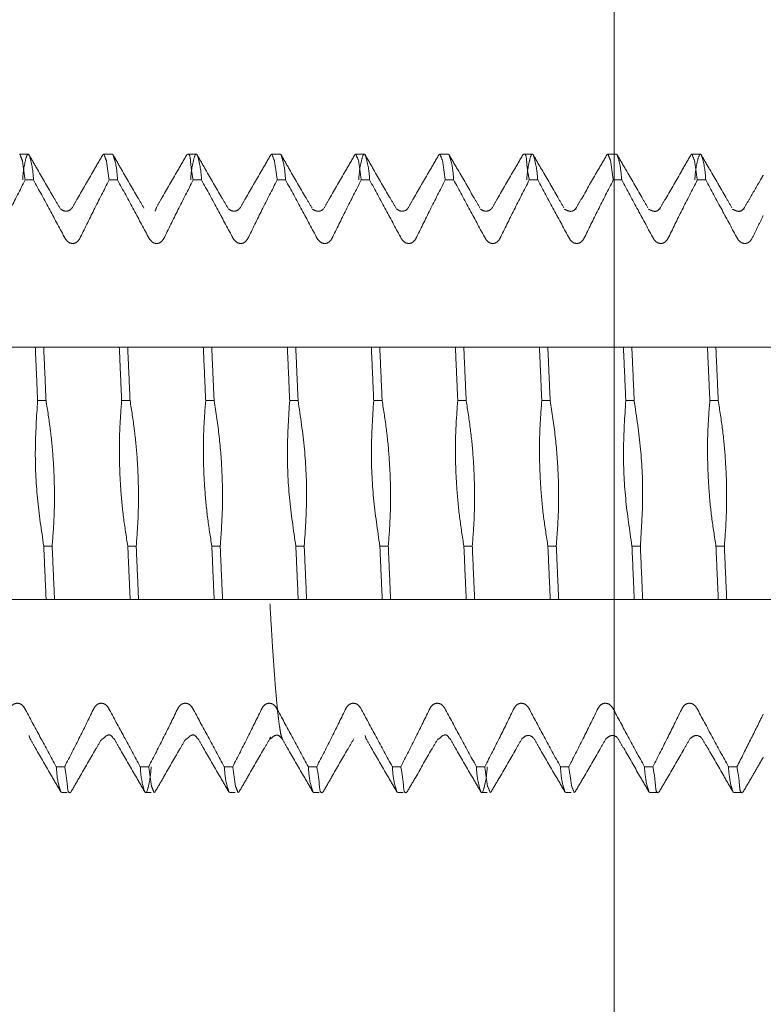
# Model space of a CAD drawing. Units: millimetres. Extents: x 862 to 3362, y -1286 to 2154.
# Drawn here: x 1311 to 1320, y 12 to 23 of the extents above; entities that cross this region are included whole.
import ezdxf

# ---------------------------------------------------------------- set-up
doc = ezdxf.new("R2010")
doc.units = ezdxf.units.MM
doc.header["$LTSCALE"] = 3
doc.linetypes.add('DASHED', pattern=[19.049999999999997, 12.7, -6.35])
doc.layers.add('HIDDEN', color=3, linetype='DASHED', lineweight=20)

msp = doc.modelspace()

# ---------------------------------------------------------------- linework, layer by layer
at = {"layer": 'HIDDEN', "linetype": 'DASHED'}
for p, q in [((1318.203431235555, 154.9284009343137), (1318.203431235555, -25.07159906568631)), ((1311.126658721634, 21.76609062521129), (1311.226658719744, 21.76609062521129)), ((1311.238183972293, 21.75613142745033), (1311.226658712132, 21.76609062521129)), ((1312.115133493473, 21.7561314680911), (1312.126658712988, 21.76609062521129)), ((1312.12665872061, 21.76609062521129), (1312.226658721267, 21.76609062521129)), ((1312.238183971268, 21.75613142745033), (1312.22665628795, 21.76609062521129)), ((1313.115133492448, 21.7561314680911), (1313.126656286269, 21.76609062521129)), ((1313.126658719586, 21.76609062521129), (1313.226658720252, 21.76609062521129)), ((1313.238183972791, 21.75613142745033), (1313.226659769263, 21.76609062521129)), ((1314.115133493971, 21.7561314680911), (1314.126659767591, 21.76609062521129)), ((1314.126658721108, 21.76609062521129), (1314.226658719237, 21.76609062521129)), ((1314.238183971776, 21.75613142745033), (1314.226658683666, 21.76609062521129)), ((1315.115133492947, 21.7561314680911), (1315.126658684532, 21.76609062521129)), ((1315.126658720093, 21.76609062521129), (1315.22665872075, 21.76609062521129)), ((1315.238183973289, 21.75613142745033), (1315.226658713128, 21.76609062521129)), ((1316.115133491932, 21.7561314680911), (1316.126658711447, 21.76609062521129)), ((1316.126658721606, 21.76609062521129), (1316.226658719726, 21.76609062521129)), ((1316.238183972265, 21.75613142745033), (1316.226656286409, 21.76609062521129)), ((1317.115133493445, 21.7561314680911), (1317.126656287275, 21.76609062521129)), ((1317.126658720591, 21.76609062521129), (1317.226658721248, 21.76609062521129)), ((1317.23818397125, 21.75613142745033), (1317.226659767731, 21.76609062521129)), ((1318.11513349243, 21.7561314680911), (1318.126659768588, 21.76609062521129)), ((1318.126658719567, 21.76609062521129), (1318.226658720233, 21.76609062521129)), ((1318.238183972773, 21.75613142745033), (1318.226658684672, 21.76609062521129)), ((1319.115133493944, 21.7561314680911), (1319.126658682991, 21.76609062521129)), ((1319.12665872109, 21.76609062521129), (1319.226658719209, 21.76609062521129)), ((1319.238183971758, 21.75613142745033), (1319.226658711588, 21.76609062521129)), ((1311.191240837835, 21.45750867443166), (1311.291240838492, 21.45750867443166)), ((1312.191240839349, 21.45750867443166), (1312.291240837468, 21.45750867443166)), ((1313.191240838325, 21.45750867443166), (1313.291240838991, 21.45750867443166)), ((1314.191240839847, 21.45750867443166), (1314.291240837967, 21.45750867443166)), ((1315.191240838832, 21.45750867443166), (1315.291240839489, 21.45750867443166)), ((1316.191240837808, 21.45750867443166), (1316.291240838465, 21.45750867443166)), ((1317.19124083933, 21.45750867443166), (1317.291240839987, 21.45750867443166)), ((1318.191240838306, 21.45750867443166), (1318.291240838972, 21.45750867443166)), ((1319.191240839829, 21.45750867443166), (1319.291240837948, 21.45750867443166)), ((1311.603755245207, 21.12493009397167), (1311.603858859427, 21.12475197647291)), ((1311.607611277633, 21.1193001738111), (1311.603755245207, 21.12493009397167)), ((1311.749299945224, 21.12447668111236), (1311.749458542828, 21.12475191043177)), ((1312.603619186549, 21.12516195025091), (1312.603858858412, 21.12475197647291)), ((1312.605655595991, 21.12194609688959), (1312.603619186549, 21.12516195025091)), ((1312.749458541804, 21.12475191043177), (1312.749606105646, 21.1250051738316)), ((1313.603780826053, 21.12488624595335), (1313.603858859925, 21.12475197647291)), ((1313.607898356551, 21.11893647883153), (1313.603780826053, 21.12488624595335)), ((1313.749277537846, 21.12443754225114), (1313.749458543326, 21.12475191043177)), ((1314.603621465432, 21.12515808945136), (1314.60385885891, 21.12475197647291)), ((1314.606284127105, 21.12105980707202), (1314.603621465432, 21.12515808945136)), ((1314.749256962824, 21.12440155045351), (1314.749458542311, 21.12475191043177)), ((1315.603755246213, 21.12493009397167), (1315.603858857886, 21.12475197647291)), ((1315.60761127863, 21.1193001738111), (1315.603755246213, 21.12493009397167)), ((1315.74929994623, 21.12447668111236), (1315.749458543834, 21.12475191043177)), ((1316.604210105853, 21.12415116233296), (1316.603598776111, 21.12519653488971)), ((1316.749152279773, 21.12421760365214), (1316.74945854281, 21.12475191043177)), ((1317.603501998548, 21.12535980101075), (1317.603858858394, 21.12475197647291)), ((1317.603854248283, 21.12473964477067), (1317.603501998548, 21.12535980101075)), ((1317.749252588429, 21.12439388981147), (1317.749458541786, 21.12475191043177)), ((1318.603502000061, 21.12535980101075), (1318.603858859907, 21.12475197647291)), ((1318.603854247268, 21.12473964477067), (1318.603502000061, 21.12535980101075)), ((1318.749252589952, 21.12439388981147), (1318.749458543308, 21.12475191043177)), ((1319.603501999046, 21.12535980101075), (1319.603858858883, 21.12475197647291)), ((1319.603854248791, 21.12473964477067), (1319.603501999046, 21.12535980101075)), ((1319.749252588928, 21.12439388981147), (1319.749458542293, 21.12475191043177)), ((1301.076658720068, 19.46609062527205), (1331.976658720806, 19.46609062527205)), ((1311.340065523665, 18.83211602835036), (1311.440065521785, 18.83211602835036)), ((1312.34006552265, 18.83211602835036), (1312.440065523307, 18.83211602835036)), ((1313.340065524173, 18.83211602835036), (1313.440065522292, 18.83211602835036)), ((1314.340065523148, 18.83211602835036), (1314.440065523806, 18.83211602835036)), ((1315.340065522134, 18.83211602835036), (1315.440065522791, 18.83211602835036)), ((1316.340065523647, 18.83211602835036), (1316.440065521766, 18.83211602835036)), ((1317.340065522623, 18.83211602835036), (1317.440065523289, 18.83211602835036)), ((1318.340065524154, 18.83211602835036), (1318.440065522265, 18.83211602835036)), ((1319.34006552313, 18.83211602835036), (1319.440065523787, 18.83211602835036)), ((1311.413251917812, 17.10006522017193), (1311.513251918469, 17.10006522017193)), ((1312.413251916788, 17.10006522017193), (1312.513251917445, 17.10006522017193)), ((1313.413251918311, 17.10006522017193), (1313.513251918968, 17.10006522017193)), ((1314.413251917287, 17.10006522017193), (1314.513251917953, 17.10006522017193)), ((1315.413251918809, 17.10006522017193), (1315.513251916929, 17.10006522017193)), ((1316.413251917794, 17.10006522017193), (1316.513251918442, 17.10006522017193)), ((1317.41325191677, 17.10006522017193), (1317.513251917427, 17.10006522017193)), ((1318.413251918284, 17.10006522017193), (1318.51325191895, 17.10006522017193)), ((1319.413251917269, 17.10006522017193), (1319.513251917935, 17.10006522017193)), ((1301.091693795408, 16.46609062579228), (1331.976658720806, 16.46609062579228)), ((1311.246470196512, 14.81189510767263), (1311.24951617213, 14.80733010791209)), ((1312.247528064846, 14.81043695209064), (1312.24935864285, 14.80760234257059)), ((1312.24935864285, 14.80760234257059), (1312.249458543594, 14.80742934063164)), ((1313.24750488887, 14.81047055883164), (1313.249356353282, 14.80760632021247)), ((1313.249356353282, 14.80760632021247), (1313.24945854257, 14.80742934063164)), ((1314.246951332954, 14.81124322937103), (1314.249436380052, 14.80746761081355)), ((1315.246470197509, 14.81189510767263), (1315.24951617059, 14.80733010791209)), ((1316.247528065852, 14.81043695209064), (1316.249358641309, 14.80760234257059)), ((1316.249358641309, 14.80760234257059), (1316.249458542044, 14.80742934063164)), ((1317.103502000329, 14.80682145005267), (1317.103858860165, 14.80742927205301)), ((1317.245870785956, 14.81266913203217), (1317.24925259021, 14.8077873587099)), ((1317.24925259021, 14.8077873587099), (1317.249458543567, 14.80742934063164)), ((1318.103501999305, 14.80682145005267), (1318.10385885915, 14.80742927205301)), ((1318.245870784932, 14.81266913203217), (1318.249252589195, 14.8077873587099)), ((1318.249252589195, 14.8077873587099), (1318.249458542552, 14.80742934063164)), ((1319.10350199829, 14.80682145005267), (1319.103858858126, 14.80742927205301)), ((1319.245870786446, 14.81266913203217), (1319.249252588171, 14.8077873587099)), ((1319.249252588171, 14.8077873587099), (1319.249458541527, 14.80742934063164)), ((1311.662076601771, 14.47467257409062), (1311.562076601114, 14.47467257409062)), ((1312.662076603293, 14.47467257409062), (1312.562076602627, 14.47467257409062)), ((1313.662076602269, 14.47467257409062), (1313.562076601612, 14.47467257409062)), ((1314.662076601245, 14.47467257409062), (1314.562076603135, 14.47467257409062)), ((1315.662076602768, 14.47467257409062), (1315.562076602111, 14.47467257409062)), ((1316.662076601753, 14.47467257409062), (1316.562076601087, 14.47467257409062)), ((1317.662076603266, 14.47467257409062), (1317.562076602609, 14.47467257409062)), ((1318.662076602251, 14.47467257409062), (1318.562076601594, 14.47467257409062)), ((1319.662076601227, 14.47467257409062), (1319.562076603107, 14.47467257409062)), ((1311.615133492707, 14.17604978043164), (1311.626658696988, 14.16609062585349)), ((1311.626658719853, 14.16609062585349), (1311.691240838592, 14.16609062585349)), ((1311.738183973049, 14.17604982361081), (1311.726659314874, 14.16609062585349)), ((1312.615133494229, 14.17604978043164), (1312.62665931573, 14.16609062585349)), ((1312.626658721366, 14.16609062585349), (1312.691240837568, 14.16609062585349)), ((1312.738183972025, 14.17604982361081), (1312.726658711873, 14.16609062585349)), ((1313.615133493205, 14.17604978043164), (1313.62665871273, 14.16609062585349)), ((1313.626658720351, 14.16609062585349), (1313.69124083909, 14.16609062585349)), ((1313.73818397101, 14.17604982361081), (1313.726658370489, 14.16609062585349)), ((1314.61513349219, 14.17604978043164), (1314.626658371355, 14.16609062585349)), ((1314.626658719327, 14.16609062585349), (1314.691240838066, 14.16609062585349)), ((1314.738183972533, 14.17604982361081), (1314.726658697129, 14.16609062585349)), ((1315.615133493713, 14.17604978043164), (1315.626658697985, 14.16609062585349)), ((1315.62665872085, 14.16609062585349), (1315.691240839589, 14.16609062585349)), ((1315.738183971509, 14.17604982361081), (1315.726659315871, 14.16609062585349)), ((1316.615133492689, 14.17604978043164), (1316.62665931419, 14.16609062585349)), ((1316.626658719835, 14.16609062585349), (1316.691240838565, 14.16609062585349)), ((1316.738183973031, 14.17604982361081), (1316.72665871287, 14.16609062585349)), ((1317.615133494211, 14.17604978043164), (1317.626658713727, 14.16609062585349)), ((1317.626658721348, 14.16609062585349), (1317.69124083755, 14.16609062585349)), ((1317.738183972007, 14.17604982361081), (1317.726658371495, 14.16609062585349)), ((1318.615133493187, 14.17604978043164), (1318.626658372351, 14.16609062585349)), ((1318.626658720333, 14.16609062585349), (1318.72665872099, 14.16609062585349)), ((1318.738183970983, 14.17604982361081), (1318.726658698135, 14.16609062585349)), ((1319.615133492172, 14.17604978043164), (1319.626658698991, 14.16609062585349)), ((1319.626658719309, 14.16609062585349), (1319.726658719966, 14.16609062585349)), ((1319.738183972514, 14.17604982361081), (1319.72665931433, 14.16609062585349))]:
    msp.add_line(p, q, dxfattribs=at)
for points in [[(1311.126658698771, 21.76608975399085), (1311.159350835574, 21.68620441465009)], [(1311.159350835574, 21.68620441465009), (1311.191240837828, 21.45750867443257)], [(1311.291240838489, 21.45750867443257), (1311.259308255672, 21.6864116507104), (1311.226650441889, 21.76609062012994), (1311.194057913731, 21.68664847523269), (1311.162076600996, 21.45750867443257)], [(1311.339385222761, 21.58132712631323), (1311.238183951967, 21.7561314147506)], [(1312.115133513792, 21.75613145793341), (1312.005106207807, 21.56608420785324), (1311.814980088196, 21.23782658649452), (1311.74945856823, 21.12475189518864)], [(1312.126658712988, 21.76609063536944), (1312.159308253985, 21.6864116507104)], [(1312.159308253985, 21.6864116507104), (1312.191240839356, 21.45750867443257)], [(1312.29124083747, 21.45750867443257), (1312.25898693195, 21.68796689270948), (1312.237098601328, 21.75553797168959)], [(1312.339385224289, 21.58132712631323), (1312.238183953488, 21.7561314147506)], [(1313.115133512767, 21.75613145793341), (1313.005106206781, 21.56608420785324), (1312.81498008717, 21.23782658649452), (1312.749458567204, 21.12475189518864)], [(1313.123876860781, 21.76554534055231), (1313.126266132103, 21.76607906313529), (1313.158986932796, 21.68796689270948), (1313.191240838323, 21.45750867443257)], [(1313.123876860781, 21.76554534055231), (1313.126266132103, 21.76607906313529), (1313.126653586239, 21.76605990136795)], [(1313.291240838991, 21.45750867443257), (1313.259047489615, 21.68767495273005), (1313.226900855896, 21.76608622847107), (1313.194468916708, 21.68863213903114), (1313.162076601505, 21.45750867443257)], [(1313.339385223271, 21.58132712631323), (1313.238183952476, 21.7561314147506)], [(1314.115133511748, 21.75613145793341), (1314.00510620577, 21.56608420785324), (1313.814980088684, 21.23782658649452), (1313.749458566193, 21.12475189518864)], [(1314.126660379728, 21.76607917234924), (1314.159047487921, 21.68767495273005)], [(1314.159047487921, 21.68767495273005), (1314.191240839851, 21.45750867443257)], [(1314.291240837965, 21.45750867443257), (1314.259350835711, 21.68620441465009), (1314.237454059586, 21.75573495630942)], [(1314.339385224784, 21.58132712631323), (1314.238183953975, 21.7561314147506)], [(1315.115133513261, 21.75613145793341), (1315.005106207283, 21.56608420785324), (1314.814980087672, 21.23782658649452), (1314.749458567706, 21.12475189518864)], [(1315.126658699768, 21.76608975399085), (1315.159350836564, 21.68620441465009)], [(1315.159350836564, 21.68620441465009), (1315.191240838825, 21.45750867443257)], [(1315.2912408395, 21.45750867443257), (1315.259308254129, 21.6864116507104), (1315.226650440346, 21.76609062012994), (1315.194057914735, 21.68664847523269), (1315.162076602007, 21.45750867443257)], [(1315.339385223773, 21.58132712631323), (1315.238183952971, 21.7561314147506)], [(1316.11513351225, 21.75613145793341), (1316.005106206279, 21.56608420785324), (1315.814980086646, 21.23782658649452), (1315.749458566688, 21.12475189518864)], [(1316.126658711446, 21.76609063536944), (1316.159308254982, 21.6864116507104)], [(1316.159308254982, 21.6864116507104), (1316.191240837806, 21.45750867443257)], [(1316.29124083846, 21.45750867443257), (1316.258986932947, 21.68796689270948), (1316.237098602325, 21.75553797168959)], [(1316.339385222747, 21.58132712631323), (1316.238183951945, 21.7561314147506)], [(1317.115133513771, 21.75613145793341), (1317.005106207792, 21.56608420785324), (1316.814980088174, 21.23782658649452), (1316.749458568201, 21.12475189518864)], [(1317.123876861793, 21.76554534055231), (1317.126266130568, 21.76607906313529), (1317.158986933807, 21.68796689270948), (1317.191240839327, 21.45750867443257)], [(1317.123876861793, 21.76554534055231), (1317.126266130568, 21.76607906313529), (1317.126653587251, 21.76605990136795)], [(1317.291240839987, 21.45750867443257), (1317.259047488058, 21.68767495273005), (1317.226900856907, 21.76608622847107), (1317.194468917705, 21.68863213903114), (1317.162076602509, 21.45750867443257)], [(1317.33938522426, 21.58132712631323), (1317.238183953466, 21.7561314147506)], [(1318.115133512752, 21.75613145793341), (1318.005106206766, 21.56608420785324), (1317.814980087148, 21.23782658649452), (1317.74945856719, 21.12475189518864)], [(1318.126660378186, 21.76607917234924), (1318.159047488925, 21.68767495273005)], [(1318.159047488925, 21.68767495273005), (1318.191240838308, 21.45750867443257)], [(1318.291240838962, 21.45750867443257), (1318.259350836708, 21.68620441465009), (1318.237454058044, 21.75573495630942)], [(1318.339385223242, 21.58132712631323), (1318.238183952447, 21.7561314147506)], [(1319.115133511733, 21.75613145793341), (1319.005106205741, 21.56608420785324), (1318.814980088662, 21.23782658649452), (1318.74945856871, 21.12475189518864)], [(1319.126658698225, 21.76608975399085), (1319.159350835028, 21.68620441465009)], [(1319.159350835028, 21.68620441465009), (1319.191240839829, 21.45750867443257)], [(1319.29124083795, 21.45750867443257), (1319.259308255133, 21.6864116507104), (1319.226650441351, 21.76609062012994), (1319.194057913186, 21.68664847523269), (1319.162076603011, 21.45750867443257)], [(1319.33938522477, 21.58132712631323), (1319.238183953968, 21.7561314147506)], [(1311.603858834025, 21.12475196377363), (1311.529500796308, 21.2530785346471), (1311.339385222761, 21.58132712631323)], [(1312.603858833013, 21.12475196377363), (1312.52950079529, 21.2530785346471), (1312.339385224289, 21.58132712631323)], [(1313.603858831988, 21.12475196377363), (1313.529500794264, 21.2530785346471), (1313.339385223271, 21.58132712631323)], [(1314.603858833508, 21.12475196377363), (1314.529500795792, 21.2530785346471), (1314.339385224784, 21.58132712631323)], [(1315.603858832482, 21.12475196377363), (1315.529500794766, 21.2530785346471), (1315.339385223773, 21.58132712631323)], [(1316.603858834003, 21.12475196377363), (1316.529500796286, 21.2530785346471), (1316.339385222747, 21.58132712631323)], [(1317.603858832984, 21.12475196377363), (1317.529500795268, 21.2530785346471), (1317.33938522426, 21.58132712631323)], [(1318.603858831966, 21.12475196377363), (1318.529500794249, 21.2530785346471), (1318.339385223242, 21.58132712631323)], [(1319.603858833494, 21.12475196377363), (1319.529500795762, 21.2530785346471), (1319.33938522477, 21.58132712631323)], [(1311.191240837828, 21.45750867443257), (1311.010300097341, 21.10116525453213), (1310.841693794982, 20.75939679912972)], [(1311.668488714925, 20.75939679912972), (1311.485333368773, 21.10067450620863), (1311.291240838489, 21.45750867443257)], [(1312.191240839356, 21.45750867443257), (1312.010317033049, 21.10119905685588), (1311.841693793971, 20.75939679912972)], [(1312.668488713899, 20.75939679912972), (1312.485333370286, 21.10067450620863), (1312.29124083747, 21.45750867443257)], [(1313.191240838323, 21.45750867443257), (1313.01031703457, 21.10119905685588), (1312.841693795491, 20.75939679912972)], [(1313.668488712895, 20.75939679912972), (1313.485333369275, 21.10067450620863), (1313.291240838991, 21.45750867443257)], [(1314.191240839851, 21.45750867443257), (1314.010317033544, 21.10119905685588), (1313.841693794465, 20.75939679912972)], [(1314.668488714409, 20.75939679912972), (1314.485404102169, 21.10054365557426), (1314.291240837965, 21.45750867443257)], [(1315.191240838825, 21.45750867443257), (1315.010300098352, 21.10116525453213), (1314.841693795986, 20.75939679912972)], [(1315.66848871339, 20.75939679912972), (1315.485333369762, 21.10067450620863), (1315.2912408395, 21.45750867443257)], [(1316.191240837806, 21.45750867443257), (1316.010317034053, 21.10119905685588), (1315.841693794967, 20.75939679912972)], [(1316.668488714904, 20.75939679912972), (1316.485333368751, 21.10067450620863), (1316.29124083846, 21.45750867443257)], [(1317.191240839327, 21.45750867443257), (1317.010317033027, 21.10119905685588), (1316.841693793941, 20.75939679912972)], [(1317.668488713885, 20.75939679912972), (1317.485333370272, 21.10067450620863), (1317.291240839987, 21.45750867443257)], [(1318.191240838308, 21.45750867443257), (1318.010317034555, 21.10119905685588), (1317.841693795477, 20.75939679912972)], [(1318.668488712866, 20.75939679912972), (1318.485404103166, 21.10054365557426), (1318.291240838962, 21.45750867443257)], [(1319.191240839829, 21.45750867443257), (1319.010300099342, 21.10116525453213), (1318.841693794451, 20.75939679912972)], [(1319.668488714387, 20.75939679912972), (1319.485333368227, 21.10067450620863), (1319.29124083795, 21.45750867443257)], [(1319.950879528829, 21.47244058259184), (1319.814980087643, 21.23782658649452)], [(1319.976658727968, 21.51695666323121), (1319.950879528829, 21.47244058259184)], [(1319.814980087643, 21.23782658649452), (1319.749458567685, 21.12475189518864)], [(1311.748960994928, 21.12482299487328), (1311.739383996044, 21.11227648961267), (1311.671229098066, 21.08684470151366), (1311.611946016231, 21.11050405220794)], [(1312.737573297608, 21.08565719817216), (1312.740478054316, 21.09514284595298), (1312.74778478341, 21.12024235378976), (1312.747415833162, 21.12061224637091)], [(1313.748871236903, 21.1248441632315), (1313.738821815803, 21.11173180947026), (1313.67056162467, 21.08689067296382), (1313.611968439845, 21.11045822299184)], [(1314.746718301403, 21.11585049567384), (1314.746306415008, 21.11590138202973), (1314.732580496312, 21.10631470067619), (1314.660373472828, 21.08824267178807), (1314.611711977568, 21.10931347801034)], [(1315.748960993385, 21.12482299487328), (1315.739383997055, 21.11227648961267), (1315.671229099063, 21.08684470151366), (1315.611946017228, 21.11050405220794)], [(1316.749754816033, 21.1259656926095), (1316.734118598893, 21.1075527373132), (1316.660153255326, 21.08828535903285), (1316.611691409141, 21.10939519996919)], [(1317.744350708462, 21.1066070927709), (1317.744552717204, 21.1102314771897), (1317.74980033943, 21.12533603677457), (1317.738594613811, 21.11151468519074), (1317.664965192876, 21.08748251328961), (1317.611735167245, 21.10985929353137)], [(1318.744350707451, 21.1066070927709), (1318.744552716192, 21.1102314771897), (1318.749800338411, 21.12533603677457), (1318.738594612792, 21.11151468519074), (1318.664965194389, 21.08748251328961), (1318.611735168773, 21.10985929353137)], [(1319.744350706425, 21.1066070927709), (1319.744552717713, 21.1102314771897), (1319.749800337385, 21.12533603677457), (1319.738594611773, 21.11151468519074), (1319.664965193371, 21.08748251328961), (1319.611735167747, 21.10985929353137)], [(1319.976658720343, 21.03383286443295), (1319.908148006472, 20.89545034973435), (1319.841693795964, 20.75939679912972)], [(1311.841693793971, 20.75939679912972), (1311.805768394655, 20.7180589849313), (1311.756856701767, 20.70251292000921), (1311.706877058271, 20.7177533441909), (1311.668488714925, 20.75939679912972)], [(1312.841693795491, 20.75939679912972), (1312.805768396168, 20.7180589849313), (1312.756856703288, 20.70251292000921), (1312.706877059792, 20.7177533441909), (1312.668488713899, 20.75939679912972)], [(1313.841693794465, 20.75939679912972), (1313.805768395142, 20.7180589849313), (1313.756856702269, 20.70251292000921), (1313.706877058766, 20.7177533441909), (1313.668488712895, 20.75939679912972)], [(1314.841693795986, 20.75939679912972), (1314.805768396663, 20.7180589849313), (1314.756856701251, 20.70251292000921), (1314.706877060294, 20.7177533441909), (1314.668488714409, 20.75939679912972)], [(1315.841693794967, 20.75939679912972), (1315.805768395652, 20.7180589849313), (1315.756856702764, 20.70251292000921), (1315.706877059268, 20.7177533441909), (1315.66848871339, 20.75939679912972)], [(1316.841693793941, 20.75939679912972), (1316.805768394633, 20.7180589849313), (1316.756856701746, 20.70251292000921), (1316.706877058242, 20.7177533441909), (1316.668488714904, 20.75939679912972)], [(1317.841693795477, 20.75939679912972), (1317.805768396147, 20.7180589849313), (1317.756856703274, 20.70251292000921), (1317.706877059763, 20.7177533441909), (1317.668488713885, 20.75939679912972)], [(1318.841693794451, 20.75939679912972), (1318.805768395121, 20.7180589849313), (1318.756856702248, 20.70251292000921), (1318.706877058752, 20.7177533441909), (1318.668488712866, 20.75939679912972)], [(1319.841693795964, 20.75939679912972), (1319.805768396649, 20.7180589849313), (1319.756856701222, 20.70251292000921), (1319.706877060265, 20.7177533441909), (1319.668488714387, 20.75939679912972)], [(1311.312076603268, 19.46609062527295), (1311.326091116761, 19.15323659007208), (1311.340065523656, 18.83211602834763)], [(1311.440065521785, 18.83211602834763), (1311.426087835747, 19.15331101715219), (1311.412076601382, 19.46609062527295)], [(1312.312076602249, 19.46609062527295), (1312.326087834067, 19.15331101715219), (1312.340065522652, 18.83211602834763)], [(1312.440065523305, 18.83211602834763), (1312.426057260747, 19.15400445238902), (1312.41207660291, 19.46609062527295)], [(1313.312076601223, 19.46609062527295), (1313.326057261614, 19.15400445238902), (1313.340065524165, 18.83211602834763)], [(1313.440065522294, 18.83211602834763), (1313.426088354406, 19.15329921631292), (1313.412076601891, 19.46609062527295)], [(1314.312076602744, 19.46609062527295), (1314.326088355266, 19.15329921631292), (1314.340065523147, 18.83211602834763)], [(1314.440065523807, 18.83211602834763), (1314.426090903545, 19.15324143385169), (1314.412076600865, 19.46609062527295)], [(1315.312076601732, 19.46609062527295), (1315.326091115219, 19.15323659007208), (1315.340065522121, 18.83211602834763)], [(1315.440065522789, 18.83211602834763), (1315.426087834212, 19.15331101715219), (1315.412076602386, 19.46609062527295)], [(1316.312076603246, 19.46609062527295), (1316.326087835057, 19.15331101715219), (1316.340065523649, 18.83211602834763)], [(1316.440065521763, 18.83211602834763), (1316.426057261744, 19.15400445238902), (1316.412076601367, 19.46609062527295)], [(1317.312076602234, 19.46609062527295), (1317.326057260072, 19.15400445238902), (1317.340065522623, 18.83211602834763)], [(1317.440065523291, 18.83211602834763), (1317.42608835541, 19.15329921631292), (1317.412076602888, 19.46609062527295)], [(1318.312076601208, 19.46609062527295), (1318.32608835627, 19.15329921631292), (1318.340065524143, 18.83211602834763)], [(1318.440065522265, 18.83211602834763), (1318.426090902003, 19.15324143385169), (1318.412076601876, 19.46609062527295)], [(1319.312076602729, 19.46609062527295), (1319.32609111623, 19.15323659007208), (1319.340065523132, 18.83211602834763)], [(1319.4400655238, 18.83211602834763), (1319.426087835208, 19.15331101715219), (1319.41207660085, 19.46609062527295)], [(1311.413251917803, 17.10006522017375), (1311.338472077537, 17.66988654179386), (1311.313016014648, 18.25081222778954), (1311.340065523656, 18.83211602834763)], [(1311.440065521785, 18.83211602834763), (1311.490905013708, 18.48831579139278), (1311.524391794586, 18.14239827138863), (1311.539462160692, 17.79519636483292), (1311.53567538137, 17.44748285401238), (1311.513251918471, 17.10006522017375)], [(1312.413251916792, 17.10006522017375), (1312.362414261291, 17.44385052192501), (1312.328926771742, 17.78976697767121), (1312.313855557289, 18.13696784790864), (1312.317641500953, 18.48468370315004), (1312.340065522652, 18.83211602834763)], [(1312.440065523305, 18.83211602834763), (1312.490905012689, 18.48831579139278), (1312.524391793567, 18.14239827138863), (1312.539462159666, 17.79519636483292), (1312.535675380351, 17.44748285401238), (1312.513251917445, 17.10006522017375)], [(1313.413251918313, 17.10006522017375), (1313.362414262805, 17.44385052192501), (1313.328926773263, 17.78976697767121), (1313.313855558803, 18.13696784790864), (1313.317641502466, 18.48468370315004), (1313.340065524165, 18.83211602834763)], [(1313.440065522294, 18.83211602834763), (1313.500545002543, 18.40571958371493), (1313.534135407813, 17.97203239926876), (1313.538418261823, 17.53560820989242), (1313.513251918966, 17.10006522017375)], [(1314.413251917287, 17.10006522017375), (1314.337837013512, 17.67708159979429), (1314.313031343032, 18.25809381089221), (1314.340065523147, 18.83211602834763)], [(1314.440065523807, 18.83211602834763), (1314.515466757309, 18.2552554701133), (1314.540286870224, 17.67437864608928), (1314.513251917947, 17.10006522017375)], [(1315.413251918807, 17.10006522017375), (1315.33847207598, 17.66988654179386), (1315.313016015652, 18.25081222778954), (1315.340065522121, 18.83211602834763)], [(1315.440065522789, 18.83211602834763), (1315.490905014705, 18.48831579139278), (1315.52439179559, 18.14239827138863), (1315.539462159142, 17.79519636483292), (1315.535675382374, 17.44748285401238), (1315.513251916929, 17.10006522017375)], [(1316.413251917782, 17.10006522017375), (1316.362414262288, 17.44385052192501), (1316.328926772754, 17.78976697767121), (1316.313855558293, 18.13696784790864), (1316.317641501949, 18.48468370315004), (1316.340065523649, 18.83211602834763)], [(1316.440065521763, 18.83211602834763), (1316.490905013693, 18.48831579139278), (1316.524391794564, 18.14239827138863), (1316.53946216067, 17.79519636483292), (1316.535675381348, 17.44748285401238), (1316.513251918442, 17.10006522017375)], [(1317.41325191677, 17.10006522017375), (1317.362414261269, 17.44385052192501), (1317.328926771728, 17.78976697767121), (1317.313855557267, 18.13696784790864), (1317.317641500931, 18.48468370315004), (1317.340065522623, 18.83211602834763)], [(1317.440065523291, 18.83211602834763), (1317.500545001008, 18.40571958371493), (1317.534135408803, 17.97203239926876), (1317.53841826282, 17.53560820989242), (1317.513251917416, 17.10006522017375)], [(1318.413251918284, 17.10006522017375), (1318.338697256631, 17.66735662813426), (1318.313014867048, 18.25003333171389), (1318.340065524143, 18.83211602834763)], [(1318.440065522265, 18.83211602834763), (1318.515466758313, 18.2552554701133), (1318.540286871228, 17.67437864608928), (1318.513251918951, 17.10006522017375)], [(1319.413251917272, 17.10006522017375), (1319.362955858343, 17.43945414006976), (1319.329591363219, 17.78042250562521), (1319.314096573283, 18.12309577253018), (1319.317158225787, 18.47160093784896), (1319.340065523132, 18.83211602834763)], [(1319.4400655238, 18.83211602834763), (1319.490905013162, 18.48831579139278), (1319.524391794047, 18.14239827138863), (1319.539462160146, 17.79519636483292), (1319.535675380824, 17.44748285401238), (1319.513251917926, 17.10006522017375)], [(1311.413251917803, 17.10006522017375), (1311.427245910645, 16.7785004149946), (1311.441240838206, 16.46609062579319)], [(1311.54124083886, 16.46609062579319), (1311.527285428617, 16.77760419884999), (1311.513251918471, 17.10006522017375)], [(1312.413251916792, 17.10006522017375), (1312.427285429485, 16.77760419884999), (1312.441240839727, 16.46609062579319)], [(1312.541240837856, 16.46609062579319), (1312.527255173665, 16.77829035190825), (1312.513251917445, 17.10006522017375)], [(1313.413251918313, 17.10006522017375), (1313.427255174532, 16.77829035190825), (1313.441240838701, 16.46609062579319)], [(1313.541240839369, 16.46609062579319), (1313.527207687353, 16.77936740081441), (1313.513251918966, 17.10006522017375)], [(1314.413251917287, 17.10006522017375), (1314.427207685674, 16.77936740081441), (1314.441240837682, 16.46609062579319)], [(1314.541240838343, 16.46609062579319), (1314.527247163003, 16.77847202287285), (1314.513251917947, 17.10006522017375)], [(1315.413251918807, 17.10006522017375), (1315.427245911641, 16.7785004149946), (1315.44124083921, 16.46609062579319)], [(1315.541240839871, 16.46609062579319), (1315.527285429629, 16.77760419884999), (1315.513251916929, 17.10006522017375)], [(1316.413251917782, 17.10006522017375), (1316.427285427942, 16.77760419884999), (1316.441240838185, 16.46609062579319)], [(1316.541240838845, 16.46609062579319), (1316.527255174669, 16.77829035190825), (1316.513251918442, 17.10006522017375)], [(1317.41325191677, 17.10006522017375), (1317.42725517299, 16.77829035190825), (1317.441240839705, 16.46609062579319)], [(1317.541240837827, 16.46609062579319), (1317.527207685796, 16.77936740081441), (1317.513251917416, 17.10006522017375)], [(1318.413251918284, 17.10006522017375), (1318.427207686663, 16.77936740081441), (1318.441240838687, 16.46609062579319)], [(1318.541240839347, 16.46609062579319), (1318.527247164014, 16.77847202287285), (1318.513251918951, 17.10006522017375)], [(1319.413251917272, 17.10006522017375), (1319.427245912653, 16.7785004149946), (1319.441240837661, 16.46609062579319)], [(1319.541240838329, 16.46609062579319), (1319.527285428086, 16.77760419884999), (1319.513251917926, 17.10006522017375)], [(1314.110638334053, 14.82857011114811), (1314.103668990612, 14.8071815483936), (1314.15976743569, 14.8438197250498), (1314.226908426631, 14.82997626023371), (1314.249517764184, 14.8073266433521), (1314.238069179004, 14.84711800141213), (1314.227923164247, 14.89827662400876), (1314.217159342742, 14.96704070797296), (1314.206009992429, 15.05320839695105), (1314.194545631313, 15.15701046519189), (1314.182783173246, 15.27885454966872), (1314.170718158, 15.41921700961302), (1314.158336295551, 15.57858110795041), (1314.14561817264, 15.75738989181355), (1314.132541381421, 15.95600197108888), (1314.119081847764, 16.17463960087025), (1314.105222393644, 16.41319318014484)], [(1311.011623645625, 15.17278445192915), (1311.047669583191, 15.21420238534938), (1311.097870831525, 15.22966280655328), (1311.147740510803, 15.21358592989145), (1311.184828727209, 15.17278445192915)], [(1311.184828727209, 15.17278445192915), (1311.368019547009, 14.83144111887214), (1311.562076601114, 14.47467257408698)], [(1311.662076601775, 14.47467257408698), (1311.843036056963, 14.83105334469019), (1312.011623647153, 15.17278445192915)], [(1312.011623647153, 15.17278445192915), (1312.047669582165, 15.21420238534938), (1312.097870830506, 15.22966280655328), (1312.147740512331, 15.21358592989145), (1312.184828726183, 15.17278445192915)], [(1312.184828726183, 15.17278445192915), (1312.368019545976, 14.83144111887214), (1312.56207660262, 14.47467257408698)], [(1312.662076603295, 14.47467257408698), (1312.843036055945, 14.83105334469019), (1313.011623646127, 15.17278445192915)], [(1313.011623646127, 15.17278445192915), (1313.047669583686, 15.21420238534938), (1313.09787082948, 15.22966280655328), (1313.147740511305, 15.21358592989145), (1313.184828727697, 15.17278445192915)], [(1313.184828727697, 15.17278445192915), (1313.368019544972, 14.83144111887214), (1313.562076601601, 14.47467257408698)], [(1313.662076602269, 14.47467257408698), (1313.843287784171, 14.83155576431182), (1314.011623645101, 15.17278445192915)], [(1314.011623645101, 15.17278445192915), (1314.04766958266, 15.21420238534938), (1314.097870831015, 15.22966280655328), (1314.147740510294, 15.21358592989145), (1314.184828726693, 15.17278445192915)], [(1314.184828726693, 15.17278445192915), (1314.367771878709, 14.83189928915544), (1314.562076603122, 14.47467257408698)], [(1314.662076601243, 14.47467257408698), (1314.843036056447, 14.83105334469019), (1315.011623646629, 15.17278445192915)], [(1315.011623646629, 15.17278445192915), (1315.04766958418, 15.21420238534938), (1315.097870829989, 15.22966280655328), (1315.147740511807, 15.21358592989145), (1315.184828725659, 15.17278445192915)], [(1315.184828725659, 15.17278445192915), (1315.368019545467, 14.83144111887214), (1315.562076602111, 14.47467257408698)], [(1315.662076602764, 14.47467257408698), (1315.843036057967, 14.83105334469019), (1316.01162364561, 15.17278445192915)], [(1316.01162364561, 15.17278445192915), (1316.047669583169, 15.21420238534938), (1316.097870831503, 15.22966280655328), (1316.147740510788, 15.21358592989145), (1316.184828727195, 15.17278445192915)], [(1316.184828727195, 15.17278445192915), (1316.368019546995, 14.83144111887214), (1316.562076601085, 14.47467257408698)], [(1316.662076601745, 14.47467257408698), (1316.843036056949, 14.83105334469019), (1317.011623647124, 15.17278445192915)], [(1317.011623647124, 15.17278445192915), (1317.047669582143, 15.21420238534938), (1317.097870830484, 15.22966280655328), (1317.147740512309, 15.21358592989145), (1317.184828726169, 15.17278445192915)], [(1317.184828726169, 15.17278445192915), (1317.368019545969, 14.83144111887214), (1317.562076602613, 14.47467257408698)], [(1317.662076603266, 14.47467257408698), (1317.843287782629, 14.83155576431182), (1318.011623646105, 15.17278445192915)], [(1318.011623646105, 15.17278445192915), (1318.047669583671, 15.21420238534938), (1318.097870829458, 15.22966280655328), (1318.147740511283, 15.21358592989145), (1318.184828727682, 15.17278445192915)], [(1318.184828727682, 15.17278445192915), (1318.367771879706, 14.83189928915544), (1318.562076601587, 14.47467257408698)], [(1318.662076602255, 14.47467257408698), (1318.843036057443, 14.83105334469019), (1319.011623645086, 15.17278445192915)], [(1319.011623645086, 15.17278445192915), (1319.047669582652, 15.21420238534938), (1319.097870830986, 15.22966280655328), (1319.147740510272, 15.21358592989145), (1319.184828726663, 15.17278445192915)], [(1319.184828726663, 15.17278445192915), (1319.368019546464, 14.83144111887214), (1319.562076603107, 14.47467257408698)], [(1319.662076601229, 14.47467257408698), (1319.824277330926, 14.79367078547421), (1319.976658720343, 15.1009588069146)], [(1311.249013686467, 14.81254712059035), (1311.239860636445, 14.83954253268985), (1311.237789594104, 14.84623933159037)], [(1311.249458567474, 14.80742935333274), (1311.314980087418, 14.69435466457162), (1311.505106207043, 14.36609704321108)], [(1311.738183952724, 14.17604983377259), (1311.839385223518, 14.35085412474928), (1312.029500794526, 14.67910271386518), (1312.103858832257, 14.80742928729251)], [(1312.103707958785, 14.80753441788784), (1312.103640857059, 14.80711829985103), (1312.162283574429, 14.84428488033245), (1312.229129732333, 14.82844672811098), (1312.24969641967, 14.80700997646909), (1312.250261369003, 14.80712626783225)], [(1312.24945856644, 14.80742935333274), (1312.314980088953, 14.69435466457162), (1312.505106206024, 14.36609704321108)], [(1312.738183951705, 14.17604983377259), (1312.839385225046, 14.35085412474928), (1313.029500796046, 14.67910271386518), (1313.10385883377, 14.80742928729251)], [(1313.10370350515, 14.80753740493219), (1313.10363266201, 14.80709995343295), (1313.162039631804, 14.84424304145159), (1313.2289233817, 14.8285929584481), (1313.249698849433, 14.80700558989065), (1313.250278121822, 14.80712432473319)], [(1313.249458567961, 14.80742935333274), (1313.314980087927, 14.69435466457162), (1313.505106207552, 14.36609704321108)], [(1313.738183953233, 14.17604983377259), (1313.83938522402, 14.35085412474928), (1314.02950079502, 14.67910271386518), (1314.103858832744, 14.80742928729251)], [(1314.24945856695, 14.80742935333274), (1314.314980086901, 14.69435466457162), (1314.505106206526, 14.36609704321108)], [(1314.738183952207, 14.17604983377259), (1314.839385223009, 14.35085412474928), (1315.029500796548, 14.67910271386518), (1315.103858834265, 14.80742928729251)], [(1315.249013687464, 14.81254712059035), (1315.23986063745, 14.83954253268985), (1315.237789592569, 14.84623933159037)], [(1315.24945856847, 14.80742935333274), (1315.314980088429, 14.69435466457162), (1315.505106208047, 14.36609704321108)], [(1315.738183953728, 14.17604983377259), (1315.839385224529, 14.35085412474928), (1316.029500795522, 14.67910271386518), (1316.103858833246, 14.80742928729251)], [(1316.10370795979, 14.80753441788784), (1316.103640855524, 14.80711829985103), (1316.162283575426, 14.84428488033245), (1316.229129730783, 14.82844672811098), (1316.249696420667, 14.80700997646909), (1316.250261367467, 14.80712626783225)], [(1316.249458567444, 14.80742935333274), (1316.31498008741, 14.69435466457162), (1316.505106207028, 14.36609704321108)], [(1316.738183952702, 14.17604983377259), (1316.839385223504, 14.35085412474928), (1317.029500794511, 14.67910271386518), (1317.103858832228, 14.80742928729251)], [(1317.104228729886, 14.80691303482945), (1317.164965194644, 14.84469873777289), (1317.238594613047, 14.82066656586812), (1317.245038057111, 14.81204523182987)], [(1317.249458566433, 14.80742935333274), (1317.314980088924, 14.69435466457162), (1317.50510620601, 14.36609704321108)], [(1317.738183951691, 14.17604983377259), (1317.839385225024, 14.35085412474928), (1318.029500796032, 14.67910271386518), (1318.103858833748, 14.80742928729251)], [(1318.10422872886, 14.80691303482945), (1318.164965193618, 14.84469873777289), (1318.238594612021, 14.82066656586812), (1318.245038056085, 14.81204523182987)], [(1318.249458567946, 14.80742935333274), (1318.314980087905, 14.69435466457162), (1318.50510620753, 14.36609704321108)], [(1318.738183953204, 14.17604983377259), (1318.839385224013, 14.35085412474928), (1319.029500795006, 14.67910271386518), (1319.103858832722, 14.80742928729251)], [(1319.104228730388, 14.80691303482945), (1319.164965192607, 14.84469873777289), (1319.238594613549, 14.82066656586812), (1319.245038055074, 14.81204523182987)], [(1319.249458566928, 14.80742935333274), (1319.314980086886, 14.69435466457162), (1319.505106206504, 14.36609704321108)], [(1319.927555021242, 14.50311012960901), (1319.976658707646, 14.58788704920607)], [(1311.562076601114, 14.47467257408698), (1311.594308604211, 14.24431989280765), (1311.615866259848, 14.1764479889307)], [(1311.729397838726, 14.16663032759334), (1311.726967462595, 14.16609777595386), (1311.694328320345, 14.2442248891939), (1311.662076601775, 14.47467257408698)], [(1312.56207660262, 14.47467257408698), (1312.594328321205, 14.2442248891939), (1312.626967460901, 14.16609777595386), (1312.659474787304, 14.2465816104077), (1312.691240837566, 14.47467257408698)], [(1312.694082101881, 14.24541534655236), (1312.662076603295, 14.47467257408698)], [(1313.562076601601, 14.47467257408698), (1313.594082100209, 14.24541534655236), (1313.615942020931, 14.17648947221187)], [(1313.694034432695, 14.24564685739188), (1313.662076602269, 14.47467257408698)], [(1314.562076603122, 14.47467257408698), (1314.594034431002, 14.24564685739188), (1314.615834984304, 14.1764306458108)], [(1314.728873536487, 14.1666086563082), (1314.726594671346, 14.16609093319039), (1314.694308589105, 14.24431996139265), (1314.662076601243, 14.47467257408698)], [(1315.562076602111, 14.47467257408698), (1315.594308605208, 14.24431989280765), (1315.615866260845, 14.1764479889307)], [(1315.72939783719, 14.16663032759334), (1315.726967461052, 14.16609777595386), (1315.694328321342, 14.2442248891939), (1315.662076602764, 14.47467257408698)], [(1316.562076601085, 14.47467257408698), (1316.594328322209, 14.2442248891939), (1316.626967461912, 14.16609777595386), (1316.659474788308, 14.2465816104077), (1316.691240838563, 14.47467257408698)], [(1316.694082100353, 14.24541534655236), (1316.662076601745, 14.47467257408698)], [(1317.562076602613, 14.47467257408698), (1317.594082101213, 14.24541534655236), (1317.615942019389, 14.17648947221187)], [(1317.694034431146, 14.24564685739188), (1317.662076603266, 14.47467257408698)], [(1318.562076601587, 14.47467257408698), (1318.594034432013, 14.24564685739188), (1318.615834985308, 14.1764306458108)], [(1318.728873537484, 14.1666086563082), (1318.726594669804, 14.16609093319039), (1318.694308590116, 14.24431996139265), (1318.662076602255, 14.47467257408698)], [(1319.562076603107, 14.47467257408698), (1319.594308603665, 14.24431989280765), (1319.615866259309, 14.1764479889307)], [(1319.72939783818, 14.16663032759334), (1319.726967462049, 14.16609777595386), (1319.694328322353, 14.2442248891939), (1319.662076601229, 14.47467257408698)], [(1319.839385222987, 14.35085412474928), (1319.927555021242, 14.50311012960901)], [(1311.505106207043, 14.36609704321108), (1311.615133513028, 14.17604979313273)], [(1312.505106206024, 14.36609704321108), (1312.615133512003, 14.17604979313273)], [(1313.505106207552, 14.36609704321108), (1313.615133513531, 14.17604979313273)], [(1314.505106206526, 14.36609704321108), (1314.615133512505, 14.17604979313273)], [(1315.505106208047, 14.36609704321108), (1315.615133511493, 14.17604979313273)], [(1316.505106207028, 14.36609704321108), (1316.615133513007, 14.17604979313273)], [(1317.50510620601, 14.36609704321108), (1317.615133511981, 14.17604979313273)], [(1318.50510620753, 14.36609704321108), (1318.615133513509, 14.17604979313273)], [(1319.505106206504, 14.36609704321108), (1319.61513351249, 14.17604979313273)], [(1319.738183952185, 14.17604983377259), (1319.839385222987, 14.35085412474928)], [(1312.726658711873, 14.16609066649016), (1312.694082101881, 14.24541534655236)], [(1313.726658291745, 14.16609364336455), (1313.694034432695, 14.24564685739188)], [(1316.72665871287, 14.16609066649016), (1316.694082100353, 14.24541534655236)], [(1317.72665829021, 14.16609364336455), (1317.694034431146, 14.24564685739188)], [(1311.729397838726, 14.16663032759334), (1311.726661097944, 14.16611293720871)], [(1314.728873536487, 14.1666086563082), (1314.726658681889, 14.1660916113733)], [(1315.72939783719, 14.16663032759334), (1315.726661098948, 14.16611293720871)], [(1318.728873537484, 14.1666086563082), (1318.726658680347, 14.1660916113733)], [(1319.72939783818, 14.16663032759334), (1319.726661097405, 14.16611293720871)]]:
    msp.add_spline(points, degree=3, dxfattribs=at)

doc.saveas('drawing.dxf')
